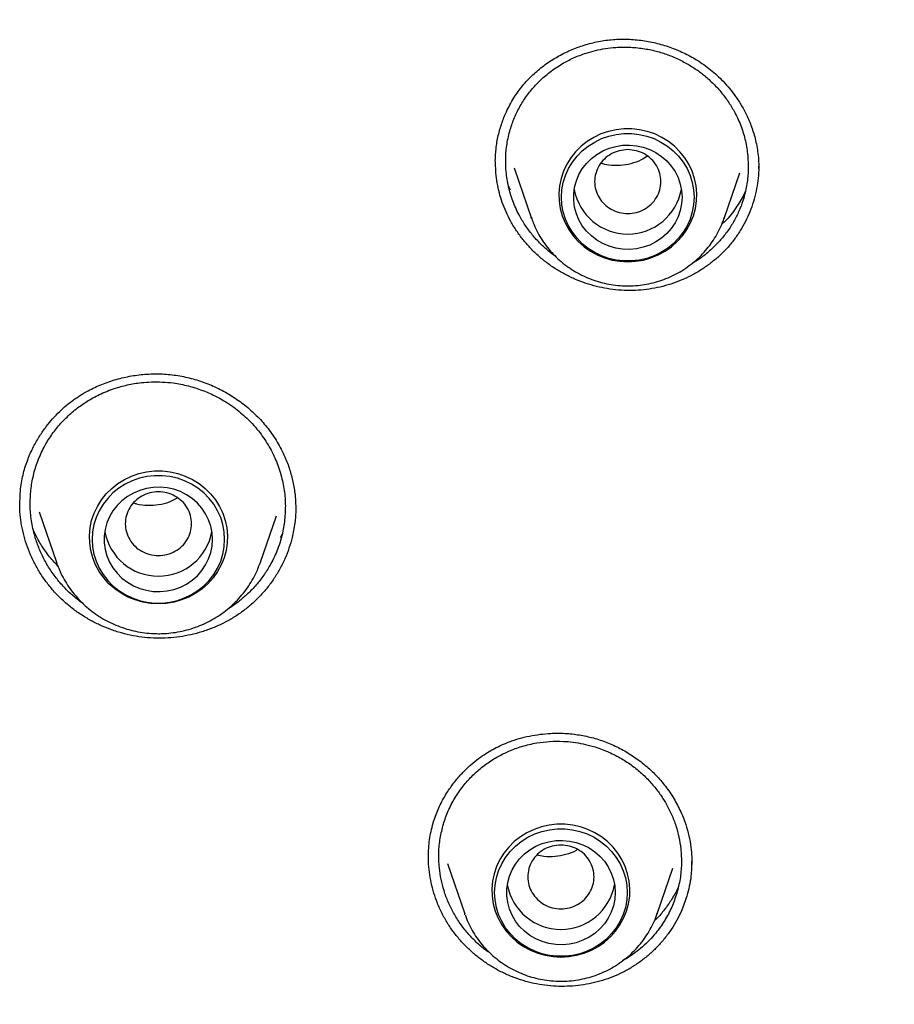
# Model space of a CAD drawing. Units: millimetres. Extents: x 8 to 1594, y 12 to 2955.
# Drawn here: x 794 to 809, y 2572 to 2588 of the extents above; entities that cross this region are included whole.
import ezdxf

# ---------------------------------------------------------------- set-up
doc = ezdxf.new("R2010")
doc.units = ezdxf.units.MM

msp = doc.modelspace()

# ---------------------------------------------------------------- linework, layer by layer
at = {"color": 7, "linetype": 'Continuous', "lineweight": 30}
for p, q in [((801.98, 2585.607), (801.974, 2585.799)), ((806.341, 2585.866), (806.347, 2585.689)), ((802.285, 2585.692), (802.576, 2584.849)), ((805.77, 2584.849), (806.032, 2585.61)), ((806.342, 2585.712), (806.342, 2585.684)), ((802.576, 2584.849), (802.571, 2584.865)), ((805.775, 2584.865), (805.77, 2584.849)), ((794.077, 2580.115), (794.09, 2580.361)), ((798.66, 2580.026), (798.659, 2580.019)), ((794.398, 2579.978), (794.687, 2579.14)), ((798.073, 2579.14), (798.34, 2579.914)), ((798.433, 2579.607), (798.404, 2579.546)), ((800.863, 2574.24), (800.862, 2574.26)), ((801.177, 2574.137), (801.465, 2573.301)), ((804.659, 2573.301), (804.92, 2574.058)), ((804.663, 2573.314), (804.659, 2573.301)), ((801.47, 2573.288), (801.465, 2573.301))]:
    msp.add_line(p, q, dxfattribs=at)
at = {"color": 7, "linetype": 'Continuous', "lineweight": 30, "flags": 128}
for points in [[(804.173, 2584.133), (804.303, 2584.14), (804.432, 2584.161), (804.558, 2584.197), (804.678, 2584.246), (804.792, 2584.308), (804.898, 2584.382), (804.994, 2584.467), (805.08, 2584.563), (805.154, 2584.667), (805.215, 2584.778), (805.262, 2584.896), (805.296, 2585.017), (805.314, 2585.142), (805.318, 2585.268), (805.307, 2585.394), (805.281, 2585.517), (805.24, 2585.637), (805.186, 2585.752), (805.118, 2585.86), (805.039, 2585.96), (804.947, 2586.05), (804.846, 2586.13), (804.736, 2586.198), (804.619, 2586.254), (804.496, 2586.296), (804.368, 2586.324), (804.238, 2586.339), (804.107, 2586.339), (803.977, 2586.324), (803.85, 2586.296), (803.727, 2586.254), (803.609, 2586.198), (803.499, 2586.13), (803.398, 2586.05), (803.307, 2585.96), (803.227, 2585.86), (803.16, 2585.752), (803.105, 2585.637), (803.065, 2585.517), (803.039, 2585.394), (803.028, 2585.268), (803.031, 2585.142), (803.05, 2585.017), (803.083, 2584.896), (803.131, 2584.778), (803.192, 2584.667), (803.266, 2584.563), (803.351, 2584.467), (803.448, 2584.382), (803.553, 2584.308), (803.667, 2584.246), (803.788, 2584.197), (803.913, 2584.161), (804.042, 2584.14), (804.173, 2584.133)], [(805.273, 2585.203), (805.265, 2585.08), (805.243, 2584.959), (805.206, 2584.841), (805.156, 2584.728), (805.092, 2584.621), (805.015, 2584.522), (804.928, 2584.432), (804.83, 2584.353), (804.723, 2584.285), (804.608, 2584.23), (804.488, 2584.188), (804.364, 2584.159), (804.237, 2584.145), (804.109, 2584.145), (803.982, 2584.159), (803.857, 2584.188), (803.737, 2584.23), (803.623, 2584.285), (803.516, 2584.353), (803.418, 2584.432), (803.33, 2584.522), (803.254, 2584.621), (803.19, 2584.728), (803.139, 2584.841), (803.102, 2584.959), (803.08, 2585.08), (803.073, 2585.203), (803.08, 2585.326), (803.102, 2585.448), (803.139, 2585.566), (803.19, 2585.679), (803.254, 2585.786), (803.33, 2585.885), (803.418, 2585.974), (803.516, 2586.053), (803.623, 2586.121), (803.737, 2586.177), (803.857, 2586.219), (803.982, 2586.247), (804.109, 2586.261), (804.237, 2586.261), (804.364, 2586.247), (804.488, 2586.219), (804.608, 2586.177), (804.723, 2586.121), (804.83, 2586.053), (804.928, 2585.974), (805.015, 2585.885), (805.092, 2585.786), (805.156, 2585.679), (805.206, 2585.566), (805.243, 2585.448), (805.265, 2585.326), (805.273, 2585.203)], [(805.073, 2585.203), (805.065, 2585.092), (805.043, 2584.983), (805.007, 2584.878), (804.957, 2584.778), (804.894, 2584.685), (804.819, 2584.6), (804.734, 2584.525), (804.639, 2584.462), (804.537, 2584.41), (804.429, 2584.372), (804.316, 2584.347), (804.202, 2584.336), (804.086, 2584.34), (803.973, 2584.358), (803.862, 2584.389), (803.756, 2584.434), (803.658, 2584.492), (803.568, 2584.561), (803.487, 2584.641), (803.418, 2584.73), (803.362, 2584.827), (803.319, 2584.93), (803.289, 2585.037), (803.275, 2585.148), (803.275, 2585.259), (803.289, 2585.369), (803.319, 2585.477), (803.362, 2585.58), (803.418, 2585.676), (803.487, 2585.765), (803.568, 2585.845), (803.658, 2585.915), (803.756, 2585.972), (803.862, 2586.017), (803.973, 2586.049), (804.086, 2586.066), (804.202, 2586.07), (804.316, 2586.059), (804.429, 2586.035), (804.537, 2585.996), (804.639, 2585.945), (804.734, 2585.881), (804.819, 2585.807), (804.894, 2585.722), (804.957, 2585.629), (805.007, 2585.529), (805.043, 2585.423), (805.065, 2585.314), (805.073, 2585.203)], [(796.38, 2578.451), (796.25, 2578.458), (796.121, 2578.479), (795.995, 2578.515), (795.875, 2578.564), (795.761, 2578.626), (795.655, 2578.7), (795.559, 2578.785), (795.473, 2578.881), (795.399, 2578.985), (795.338, 2579.096), (795.291, 2579.213), (795.257, 2579.335), (795.239, 2579.46), (795.235, 2579.586), (795.246, 2579.712), (795.272, 2579.835), (795.313, 2579.955), (795.367, 2580.07), (795.435, 2580.178), (795.514, 2580.278), (795.606, 2580.368), (795.707, 2580.448), (795.817, 2580.516), (795.934, 2580.571), (796.057, 2580.614), (796.185, 2580.642), (796.315, 2580.657), (796.446, 2580.657), (796.576, 2580.642), (796.703, 2580.614), (796.826, 2580.571), (796.944, 2580.516), (797.054, 2580.448), (797.155, 2580.368), (797.246, 2580.278), (797.326, 2580.178), (797.393, 2580.07), (797.448, 2579.955), (797.488, 2579.835), (797.514, 2579.712), (797.525, 2579.586), (797.522, 2579.46), (797.503, 2579.335), (797.47, 2579.213), (797.422, 2579.096), (797.361, 2578.985), (797.287, 2578.881), (797.202, 2578.785), (797.105, 2578.7), (797, 2578.626), (796.886, 2578.564), (796.765, 2578.515), (796.64, 2578.479), (796.511, 2578.458), (796.38, 2578.451)], [(797.48, 2579.521), (797.473, 2579.644), (797.451, 2579.766), (797.414, 2579.884), (797.363, 2579.997), (797.299, 2580.104), (797.223, 2580.202), (797.135, 2580.292), (797.037, 2580.371), (796.93, 2580.439), (796.816, 2580.494), (796.696, 2580.537), (796.571, 2580.565), (796.444, 2580.579), (796.316, 2580.579), (796.189, 2580.565), (796.065, 2580.537), (795.945, 2580.494), (795.83, 2580.439), (795.723, 2580.371), (795.625, 2580.292), (795.538, 2580.202), (795.461, 2580.104), (795.397, 2579.997), (795.347, 2579.884), (795.31, 2579.766), (795.288, 2579.644), (795.28, 2579.521), (795.288, 2579.398), (795.31, 2579.277), (795.347, 2579.159), (795.397, 2579.045), (795.461, 2578.939), (795.538, 2578.84), (795.625, 2578.75), (795.723, 2578.671), (795.83, 2578.603), (795.945, 2578.548), (796.065, 2578.506), (796.189, 2578.477), (796.316, 2578.463), (796.444, 2578.463), (796.571, 2578.477), (796.696, 2578.506), (796.816, 2578.548), (796.93, 2578.603), (797.037, 2578.671), (797.135, 2578.75), (797.223, 2578.84), (797.299, 2578.939), (797.363, 2579.045), (797.414, 2579.159), (797.451, 2579.277), (797.473, 2579.398), (797.48, 2579.521)], [(797.28, 2579.521), (797.273, 2579.632), (797.251, 2579.741), (797.214, 2579.847), (797.164, 2579.947), (797.101, 2580.04), (797.027, 2580.124), (796.941, 2580.199), (796.847, 2580.263), (796.745, 2580.314), (796.636, 2580.353), (796.524, 2580.377), (796.409, 2580.388), (796.294, 2580.384), (796.18, 2580.367), (796.069, 2580.335), (795.964, 2580.29), (795.865, 2580.232), (795.775, 2580.163), (795.695, 2580.083), (795.626, 2579.994), (795.569, 2579.897), (795.526, 2579.794), (795.497, 2579.687), (795.482, 2579.577), (795.482, 2579.466), (795.497, 2579.355), (795.526, 2579.248), (795.569, 2579.145), (795.626, 2579.048), (795.695, 2578.959), (795.775, 2578.879), (795.865, 2578.81), (795.964, 2578.752), (796.069, 2578.707), (796.18, 2578.676), (796.294, 2578.658), (796.409, 2578.654), (796.524, 2578.665), (796.636, 2578.69), (796.745, 2578.728), (796.847, 2578.78), (796.941, 2578.843), (797.027, 2578.918), (797.101, 2579.002), (797.164, 2579.096), (797.214, 2579.196), (797.251, 2579.301), (797.273, 2579.41), (797.28, 2579.521)], [(794.7, 2579.104), (794.699, 2579.107), (794.687, 2579.14)], [(798.073, 2579.14), (798.061, 2579.107), (798.06, 2579.102)], [(803.062, 2572.584), (803.193, 2572.592), (803.322, 2572.613), (803.447, 2572.649), (803.568, 2572.698), (803.682, 2572.76), (803.787, 2572.834), (803.884, 2572.919), (803.969, 2573.014), (804.043, 2573.118), (804.104, 2573.23), (804.152, 2573.347), (804.185, 2573.469), (804.204, 2573.594), (804.207, 2573.72), (804.196, 2573.845), (804.17, 2573.969), (804.13, 2574.089), (804.075, 2574.203), (804.008, 2574.311), (803.928, 2574.411), (803.837, 2574.502), (803.736, 2574.581), (803.626, 2574.65), (803.508, 2574.705), (803.385, 2574.748), (803.258, 2574.776), (803.128, 2574.79), (802.997, 2574.79), (802.867, 2574.776), (802.74, 2574.748), (802.616, 2574.705), (802.499, 2574.65), (802.389, 2574.581), (802.288, 2574.502), (802.196, 2574.411), (802.117, 2574.311), (802.049, 2574.203), (801.995, 2574.089), (801.954, 2573.969), (801.928, 2573.845), (801.917, 2573.72), (801.921, 2573.594), (801.939, 2573.469), (801.973, 2573.347), (802.02, 2573.23), (802.081, 2573.118), (802.155, 2573.014), (802.241, 2572.919), (802.337, 2572.834), (802.443, 2572.76), (802.557, 2572.698), (802.677, 2572.649), (802.803, 2572.613), (802.932, 2572.592), (803.062, 2572.584)], [(804.162, 2573.655), (804.155, 2573.532), (804.133, 2573.41), (804.096, 2573.292), (804.045, 2573.179), (803.981, 2573.072), (803.905, 2572.973), (803.817, 2572.884), (803.719, 2572.805), (803.612, 2572.737), (803.498, 2572.682), (803.378, 2572.639), (803.253, 2572.611), (803.126, 2572.597), (802.998, 2572.597), (802.871, 2572.611), (802.747, 2572.639), (802.627, 2572.682), (802.512, 2572.737), (802.405, 2572.805), (802.307, 2572.884), (802.22, 2572.973), (802.143, 2573.072), (802.079, 2573.179), (802.029, 2573.292), (801.992, 2573.41), (801.97, 2573.532), (801.962, 2573.655), (801.97, 2573.778), (801.992, 2573.899), (802.029, 2574.017), (802.079, 2574.131), (802.143, 2574.237), (802.22, 2574.336), (802.307, 2574.426), (802.405, 2574.505), (802.512, 2574.573), (802.627, 2574.628), (802.747, 2574.67), (802.871, 2574.699), (802.998, 2574.713), (803.126, 2574.713), (803.253, 2574.699), (803.378, 2574.67), (803.498, 2574.628), (803.612, 2574.573), (803.719, 2574.505), (803.817, 2574.426), (803.905, 2574.336), (803.981, 2574.237), (804.045, 2574.131), (804.096, 2574.017), (804.133, 2573.899), (804.155, 2573.778), (804.162, 2573.655)], [(803.962, 2573.655), (803.955, 2573.544), (803.933, 2573.435), (803.896, 2573.329), (803.846, 2573.229), (803.784, 2573.136), (803.709, 2573.051), (803.623, 2572.977), (803.529, 2572.913), (803.427, 2572.862), (803.318, 2572.823), (803.206, 2572.799), (803.091, 2572.788), (802.976, 2572.792), (802.862, 2572.809), (802.751, 2572.841), (802.646, 2572.886), (802.547, 2572.944), (802.457, 2573.013), (802.377, 2573.093), (802.308, 2573.182), (802.251, 2573.279), (802.208, 2573.382), (802.179, 2573.489), (802.164, 2573.599), (802.164, 2573.71), (802.179, 2573.821), (802.208, 2573.928), (802.251, 2574.031), (802.308, 2574.128), (802.377, 2574.217), (802.457, 2574.297), (802.547, 2574.366), (802.646, 2574.424), (802.751, 2574.469), (802.862, 2574.5), (802.976, 2574.518), (803.091, 2574.522), (803.206, 2574.511), (803.318, 2574.486), (803.427, 2574.448), (803.529, 2574.396), (803.623, 2574.333), (803.709, 2574.258), (803.784, 2574.174), (803.846, 2574.08), (803.896, 2573.98), (803.933, 2573.875), (803.955, 2573.766), (803.962, 2573.655)]]:
    msp.add_lwpolyline(points, dxfattribs=at)
at = {"color": 7, "linetype": 'Continuous', "lineweight": 30}
for centre, start, end in [((804.173, 2585.496), 190.3342, 349.6658), ((796.38, 2579.814), 190.3291, 349.6709), ((803.062, 2573.947), 190.3357, 349.6643)]:
    msp.add_arc(centre, 0.904, start, end, dxfattribs=at)
for points, knots in [([(819.635, 2564.874), (819.84, 2565.39), (820.297, 2566.54), (820.904, 2568.352), (821.476, 2570.295), (821.959, 2572.243), (822.359, 2574.19), (822.677, 2576.144), (822.915, 2578.107), (823.072, 2580.08), (823.147, 2582.058), (823.14, 2583.958), (823.062, 2585.777), (822.929, 2587.444), (822.78, 2588.753), (822.676, 2589.507), (822.637, 2589.779), (822.626, 2589.854), (822.614, 2589.929), (822.603, 2590.004), (822.592, 2590.079), (822.58, 2590.154), (822.568, 2590.232), (822.553, 2590.329), (822.53, 2590.475), (822.495, 2590.688), (822.447, 2590.976), (822.384, 2591.33), (822.307, 2591.751), (822.211, 2592.247), (822.093, 2592.821), (821.95, 2593.473), (821.781, 2594.195), (821.582, 2594.988), (821.349, 2595.849), (821.136, 2596.582), (820.969, 2597.126), (820.865, 2597.458), (820.771, 2597.749), (820.677, 2598.035), (820.583, 2598.316), (820.447, 2598.713), (820.269, 2599.216), (820.012, 2599.915), (819.719, 2600.67), (819.393, 2601.469), (819.14, 2602.058), (818.964, 2602.457), (818.862, 2602.685), (818.761, 2602.906), (818.663, 2603.12), (818.566, 2603.328), (818.471, 2603.529), (818.122, 2604.26), (817.49, 2605.51), (816.517, 2607.253), (815.473, 2608.958), (814.404, 2610.555), (813.322, 2612.047), (812.279, 2613.384), (811.537, 2614.273), (811.131, 2614.742), (811.03, 2614.858), (810.93, 2614.973), (810.829, 2615.088), (810.727, 2615.202), (810.626, 2615.316), (810.524, 2615.43), (810.37, 2615.601), (810.146, 2615.846), (809.835, 2616.182), (809.468, 2616.569), (809.046, 2617.005), (808.659, 2617.396), (808.41, 2617.639), (808.324, 2617.723)], [0, 0, 0, 0, 0.029063, 0.064752, 0.100144, 0.13524, 0.17004, 0.204543, 0.239234, 0.273924, 0.308613, 0.343303, 0.37383, 0.404355, 0.431218, 0.443038, 0.444365, 0.445691, 0.447018, 0.448345, 0.449672, 0.450998, 0.452325, 0.453833, 0.456173, 0.460078, 0.46518, 0.47148, 0.478977, 0.487672, 0.498041, 0.509718, 0.522704, 0.536998, 0.5526, 0.569511, 0.577012, 0.582437, 0.587779, 0.593038, 0.598214, 0.603306, 0.614981, 0.626194, 0.642303, 0.657353, 0.671342, 0.675814, 0.680166, 0.684397, 0.688508, 0.692499, 0.69637, 0.700121, 0.734811, 0.769501, 0.80419, 0.838879, 0.869405, 0.899931, 0.926792, 0.929431, 0.932069, 0.934707, 0.937345, 0.939984, 0.942622, 0.94526, 0.947898, 0.954514, 0.962412, 0.971595, 0.982061, 0.99381, 1, 1, 1, 1]), ([(801.973, 2585.8), (801.975, 2585.87), (801.98, 2586.014), (802.019, 2586.226), (802.077, 2586.432), (802.162, 2586.642), (802.275, 2586.853), (802.422, 2587.058), (802.59, 2587.236), (802.774, 2587.392), (802.975, 2587.525), (803.191, 2587.637), (803.419, 2587.725), (803.656, 2587.788), (803.898, 2587.825), (804.144, 2587.833), (804.39, 2587.815), (804.634, 2587.77), (804.872, 2587.7), (805.1, 2587.606), (805.287, 2587.505), (805.434, 2587.408), (805.548, 2587.323), (805.655, 2587.23), (805.763, 2587.124), (805.867, 2587.006), (805.969, 2586.871), (806.067, 2586.72), (806.16, 2586.544), (806.241, 2586.342), (806.308, 2586.114), (806.33, 2585.951), (806.341, 2585.866)], [0, 0, 0, 0, 0.033674, 0.069313, 0.103016, 0.134873, 0.175739, 0.214952, 0.252621, 0.289581, 0.326677, 0.363848, 0.401007, 0.438077, 0.47501, 0.511872, 0.548815, 0.585834, 0.622902, 0.659931, 0.69645, 0.71808, 0.739504, 0.760689, 0.78229, 0.807726, 0.832195, 0.859646, 0.890097, 0.923586, 0.960179, 1, 1, 1, 1]), ([(802.153, 2585.623), (802.149, 2585.701), (802.139, 2585.858), (802.163, 2586.095), (802.206, 2586.285), (802.253, 2586.429), (802.291, 2586.527), (802.336, 2586.624), (802.387, 2586.72), (802.443, 2586.813), (802.506, 2586.903), (802.591, 2587.012), (802.711, 2587.142), (802.88, 2587.289), (803.07, 2587.417), (803.274, 2587.522), (803.46, 2587.594), (803.637, 2587.644), (803.802, 2587.676), (803.997, 2587.697), (804.216, 2587.699), (804.449, 2587.675), (804.664, 2587.628), (804.834, 2587.573), (804.964, 2587.52), (805.06, 2587.474), (805.149, 2587.427), (805.232, 2587.377), (805.309, 2587.327), (805.379, 2587.276), (805.477, 2587.199), (805.598, 2587.089), (805.733, 2586.94), (805.851, 2586.78), (805.962, 2586.594), (806.058, 2586.381), (806.132, 2586.14), (806.154, 2585.977), (806.165, 2585.896)], [0, 0, 0, 0, 0.038282, 0.077322, 0.117119, 0.134416, 0.151852, 0.169427, 0.187141, 0.204993, 0.222984, 0.241112, 0.273015, 0.309433, 0.350355, 0.384006, 0.420178, 0.4457, 0.472338, 0.500091, 0.539246, 0.576133, 0.610757, 0.643123, 0.660611, 0.677364, 0.693382, 0.708666, 0.723218, 0.737037, 0.750125, 0.782618, 0.814745, 0.84651, 0.877917, 0.91923, 0.959921, 1, 1, 1, 1]), ([(804.173, 2585.994), (804.221, 2585.99), (804.317, 2585.983), (804.451, 2585.927), (804.566, 2585.843), (804.654, 2585.731), (804.71, 2585.602), (804.729, 2585.464), (804.71, 2585.325), (804.654, 2585.196), (804.566, 2585.084), (804.451, 2585), (804.317, 2584.946), (804.173, 2584.927), (804.029, 2584.946), (803.895, 2585), (803.779, 2585.084), (803.691, 2585.196), (803.636, 2585.325), (803.616, 2585.464), (803.636, 2585.602), (803.691, 2585.731), (803.779, 2585.843), (803.895, 2585.927), (804.029, 2585.983), (804.125, 2585.99), (804.173, 2585.994)], [0, 0, 0, 0, 0.041659, 0.083341, 0.125, 0.166659, 0.208341, 0.25, 0.291659, 0.333341, 0.375, 0.416659, 0.458341, 0.5, 0.541659, 0.583341, 0.625, 0.666659, 0.708341, 0.75, 0.791659, 0.833341, 0.875, 0.916659, 0.958341, 1, 1, 1, 1]), ([(804.498, 2585.885), (804.464, 2585.863), (804.38, 2585.809), (804.225, 2585.755), (804.044, 2585.726), (803.874, 2585.727), (803.77, 2585.754), (803.726, 2585.765)], [0, 0, 0, 0, 0.151478, 0.379777, 0.605517, 0.832554, 1, 1, 1, 1]), ([(806.165, 2585.896), (806.169, 2585.818), (806.179, 2585.66), (806.155, 2585.422), (806.106, 2585.206), (806.038, 2585.013), (805.958, 2584.844), (805.861, 2584.681), (805.748, 2584.531), (805.62, 2584.39), (805.474, 2584.261), (805.349, 2584.166), (805.268, 2584.121), (805.247, 2584.11)], [0, 0, 0, 0, 0.110886, 0.223668, 0.338368, 0.425692, 0.514118, 0.603656, 0.694315, 0.779797, 0.870987, 0.967899, 1, 1, 1, 1]), ([(806.344, 2585.72), (806.345, 2585.698), (806.348, 2585.617), (806.334, 2585.478), (806.306, 2585.303), (806.261, 2585.13), (806.202, 2584.962), (806.129, 2584.801), (806.041, 2584.646), (805.94, 2584.498), (805.825, 2584.359), (805.7, 2584.233), (805.564, 2584.117), (805.418, 2584.012), (805.262, 2583.92), (805.1, 2583.84), (804.931, 2583.774), (804.756, 2583.721), (804.575, 2583.683), (804.392, 2583.66), (804.206, 2583.652), (804.018, 2583.66), (803.832, 2583.683), (803.652, 2583.721), (803.477, 2583.771), (803.305, 2583.836), (803.138, 2583.916), (802.978, 2584.008), (802.825, 2584.113), (802.681, 2584.233), (802.548, 2584.363), (802.43, 2584.5), (802.324, 2584.645), (802.23, 2584.799), (802.127, 2585.006), (802.028, 2585.275), (801.996, 2585.496), (801.98, 2585.607)], [0, 0, 0, 0, 0.010451, 0.037747, 0.065044, 0.093132, 0.12122, 0.148572, 0.175924, 0.204079, 0.232234, 0.259365, 0.286497, 0.314414, 0.342333, 0.369573, 0.396813, 0.424816, 0.452817, 0.480469, 0.508121, 0.536624, 0.565128, 0.592113, 0.619099, 0.646827, 0.674555, 0.70222, 0.729885, 0.758397, 0.78691, 0.81392, 0.840931, 0.868708, 0.896485, 0.947589, 1, 1, 1, 1]), ([(802.973, 2584.222), (802.933, 2584.25), (802.845, 2584.314), (802.716, 2584.435), (802.585, 2584.578), (802.466, 2584.74), (802.354, 2584.927), (802.259, 2585.141), (802.186, 2585.38), (802.164, 2585.543), (802.153, 2585.623)], [0, 0, 0, 0, 0.0865729, 0.1917819, 0.312589, 0.4316249, 0.5488862, 0.7024212, 0.8527937, 1, 1, 1, 1]), ([(802.226, 2585.323), (802.218, 2585.336), (802.204, 2585.359), (802.194, 2585.385), (802.19, 2585.395)], [0, 0, 0, 0, 0.581632, 1, 1, 1, 1]), ([(806.12, 2585.294), (806.118, 2585.288), (806.084, 2585.205), (805.984, 2585.048), (805.858, 2584.869), (805.759, 2584.778), (805.731, 2584.753)], [0, 0, 0, 0, 0.028076, 0.417506, 0.836016, 1, 1, 1, 1]), ([(802.572, 2584.865), (802.582, 2584.836), (802.607, 2584.761), (802.661, 2584.645), (802.732, 2584.518), (802.815, 2584.398), (802.908, 2584.285), (803.011, 2584.181), (803.123, 2584.086), (803.243, 2584.001), (803.37, 2583.927), (803.504, 2583.864), (803.643, 2583.812), (803.786, 2583.773), (803.932, 2583.746), (804.062, 2583.733), (804.142, 2583.731), (804.173, 2583.731)], [0, 0, 0, 0, 0.044743, 0.114495, 0.184288, 0.254134, 0.324042, 0.394017, 0.464064, 0.534184, 0.604376, 0.674637, 0.744963, 0.815347, 0.885783, 0.956261, 1, 1, 1, 1]), ([(804.173, 2583.731), (804.203, 2583.731), (804.284, 2583.733), (804.413, 2583.746), (804.559, 2583.773), (804.703, 2583.812), (804.842, 2583.864), (804.976, 2583.927), (805.104, 2584.002), (805.225, 2584.088), (805.337, 2584.183), (805.44, 2584.288), (805.534, 2584.401), (805.616, 2584.522), (805.687, 2584.649), (805.74, 2584.764), (805.764, 2584.838), (805.774, 2584.866)], [0, 0, 0, 0, 0.0435463, 0.1140448, 0.1845643, 0.2550794, 0.3255789, 0.3960517, 0.4664872, 0.536875, 0.6072061, 0.6774724, 0.747668, 0.8177888, 0.8878334, 0.9578029, 1, 1, 1, 1]), ([(794.09, 2580.361), (794.104, 2580.449), (794.132, 2580.617), (794.209, 2580.852), (794.302, 2581.058), (794.405, 2581.238), (794.512, 2581.391), (794.623, 2581.526), (794.735, 2581.642), (794.849, 2581.745), (794.963, 2581.834), (795.084, 2581.916), (795.24, 2582.007), (795.438, 2582.1), (795.68, 2582.182), (795.931, 2582.24), (796.188, 2582.27), (796.447, 2582.273), (796.704, 2582.246), (796.956, 2582.191), (797.202, 2582.109), (797.437, 2582.001), (797.659, 2581.869), (797.866, 2581.714), (798.056, 2581.537), (798.226, 2581.335), (798.375, 2581.109), (798.488, 2580.881), (798.57, 2580.658), (798.623, 2580.448), (798.656, 2580.232), (798.659, 2580.087), (798.661, 2580.014)], [0, 0, 0, 0, 0.039713, 0.076521, 0.110364, 0.14118, 0.168922, 0.19357, 0.219063, 0.240633, 0.261733, 0.283073, 0.304699, 0.341354, 0.378634, 0.415996, 0.453306, 0.490498, 0.527541, 0.56459, 0.60172, 0.638921, 0.676162, 0.713424, 0.750718, 0.789003, 0.828645, 0.869626, 0.901267, 0.933522, 0.96641, 1, 1, 1, 1]), ([(794.266, 2580.372), (794.279, 2580.453), (794.306, 2580.616), (794.386, 2580.855), (794.474, 2581.042), (794.555, 2581.18), (794.618, 2581.273), (794.687, 2581.363), (794.761, 2581.451), (794.841, 2581.534), (794.927, 2581.614), (795.04, 2581.709), (795.195, 2581.818), (795.405, 2581.934), (795.631, 2582.026), (795.866, 2582.091), (796.074, 2582.125), (796.268, 2582.139), (796.445, 2582.137), (796.65, 2582.119), (796.875, 2582.075), (797.106, 2582.002), (797.314, 2581.911), (797.487, 2581.815), (797.629, 2581.718), (797.744, 2581.628), (797.846, 2581.537), (797.945, 2581.436), (798.069, 2581.292), (798.205, 2581.095), (798.331, 2580.849), (798.42, 2580.594), (798.473, 2580.337), (798.495, 2580.075), (798.48, 2579.901), (798.472, 2579.812)], [0, 0, 0, 0, 0.038285, 0.077334, 0.117147, 0.134452, 0.151897, 0.169483, 0.187207, 0.205072, 0.223076, 0.241219, 0.273359, 0.30991, 0.350865, 0.384476, 0.420555, 0.445985, 0.472509, 0.500125, 0.538904, 0.575318, 0.60937, 0.641065, 0.66473, 0.686889, 0.707545, 0.726699, 0.75105, 0.79419, 0.83649, 0.877954, 0.918589, 0.9584, 1, 1, 1, 1]), ([(795.134, 2578.45), (795.079, 2578.491), (794.973, 2578.571), (794.827, 2578.71), (794.692, 2578.864), (794.569, 2579.036), (794.464, 2579.22), (794.381, 2579.409), (794.311, 2579.624), (794.263, 2579.861), (794.244, 2580.119), (794.259, 2580.288), (794.266, 2580.372)], [0, 0, 0, 0, 0.09146, 0.177212, 0.269125, 0.365783, 0.460936, 0.554582, 0.646717, 0.767172, 0.884935, 1, 1, 1, 1]), ([(796.38, 2579.252), (796.332, 2579.255), (796.236, 2579.263), (796.102, 2579.318), (795.987, 2579.402), (795.899, 2579.514), (795.843, 2579.643), (795.824, 2579.782), (795.843, 2579.92), (795.899, 2580.049), (795.987, 2580.161), (796.102, 2580.245), (796.236, 2580.299), (796.38, 2580.318), (796.524, 2580.299), (796.658, 2580.245), (796.774, 2580.161), (796.862, 2580.049), (796.917, 2579.92), (796.937, 2579.782), (796.917, 2579.643), (796.862, 2579.514), (796.774, 2579.402), (796.658, 2579.318), (796.524, 2579.263), (796.428, 2579.255), (796.38, 2579.252)], [0, 0, 0, 0, 0.0416593, 0.0833407, 0.125, 0.1666593, 0.2083407, 0.25, 0.2916593, 0.3333407, 0.375, 0.4166592, 0.4583407, 0.5, 0.5416593, 0.5833408, 0.625, 0.6666593, 0.7083407, 0.75, 0.7916593, 0.8333407, 0.875, 0.9166593, 0.9583407, 1, 1, 1, 1]), ([(795.969, 2580.128), (795.985, 2580.122), (796.059, 2580.096), (796.201, 2580.083), (796.385, 2580.094), (796.554, 2580.136), (796.652, 2580.187), (796.696, 2580.21)], [0, 0, 0, 0, 0.067525, 0.312316, 0.555933, 0.800439, 1, 1, 1, 1]), ([(798.644, 2579.792), (798.632, 2579.711), (798.609, 2579.569), (798.55, 2579.373), (798.483, 2579.2), (798.399, 2579.031), (798.301, 2578.87), (798.191, 2578.719), (798.067, 2578.577), (797.93, 2578.445), (797.782, 2578.325), (797.625, 2578.219), (797.46, 2578.127), (797.285, 2578.049), (797.104, 2577.984), (796.92, 2577.935), (796.732, 2577.901), (796.54, 2577.881), (796.346, 2577.877), (796.152, 2577.89), (795.958, 2577.918), (795.766, 2577.964), (795.58, 2578.024), (795.403, 2578.098), (795.234, 2578.185), (795.072, 2578.285), (794.917, 2578.399), (794.772, 2578.525), (794.637, 2578.664), (794.514, 2578.815), (794.406, 2578.974), (794.314, 2579.138), (794.236, 2579.308), (794.173, 2579.484), (794.125, 2579.664), (794.094, 2579.845), (794.078, 2580), (794.079, 2580.095), (794.079, 2580.131)], [0, 0, 0, 0, 0.036689, 0.064225, 0.091761, 0.120094, 0.148426, 0.176046, 0.203665, 0.232093, 0.260521, 0.287955, 0.31539, 0.343628, 0.371866, 0.399279, 0.426691, 0.454866, 0.483041, 0.510943, 0.538845, 0.567612, 0.596379, 0.623534, 0.650689, 0.678587, 0.706486, 0.734386, 0.762286, 0.791039, 0.819793, 0.847047, 0.874302, 0.902329, 0.930357, 0.957191, 0.984025, 1, 1, 1, 1]), ([(798.659, 2580.053), (798.66, 2580.027), (798.661, 2579.94), (798.651, 2579.853), (798.644, 2579.792)], [0, 0, 0, 0, 0.296133, 1, 1, 1, 1]), ([(798.472, 2579.812), (798.459, 2579.729), (798.431, 2579.563), (798.35, 2579.321), (798.247, 2579.106), (798.129, 2578.92), (798.005, 2578.761), (797.87, 2578.62), (797.712, 2578.486), (797.598, 2578.399), (797.524, 2578.36), (797.52, 2578.358)], [0, 0, 0, 0, 0.140023, 0.282575, 0.427677, 0.538222, 0.650222, 0.763686, 0.862537, 0.992659, 1, 1, 1, 1]), ([(794.712, 2579.079), (794.684, 2579.106), (794.6, 2579.191), (794.487, 2579.344), (794.38, 2579.515), (794.329, 2579.624), (794.308, 2579.669)], [0, 0, 0, 0, 0.159548, 0.483655, 0.787221, 1, 1, 1, 1]), ([(794.702, 2579.104), (794.712, 2579.077), (794.738, 2579.004), (794.795, 2578.889), (794.871, 2578.76), (794.958, 2578.638), (795.056, 2578.524), (795.163, 2578.418), (795.28, 2578.322), (795.404, 2578.235), (795.536, 2578.159), (795.674, 2578.095), (795.817, 2578.042), (795.964, 2578.001), (796.114, 2577.972), (796.254, 2577.957), (796.342, 2577.956), (796.38, 2577.955)], [0, 0, 0, 0, 0.039294, 0.108845, 0.178438, 0.248083, 0.317788, 0.387557, 0.457393, 0.527298, 0.597269, 0.667304, 0.737399, 0.807547, 0.877742, 0.947976, 1, 1, 1, 1]), ([(796.38, 2577.955), (796.411, 2577.955), (796.494, 2577.957), (796.627, 2577.97), (796.777, 2577.996), (796.925, 2578.036), (797.069, 2578.087), (797.208, 2578.151), (797.341, 2578.226), (797.467, 2578.311), (797.585, 2578.407), (797.694, 2578.513), (797.793, 2578.626), (797.882, 2578.748), (797.959, 2578.877), (798.018, 2578.995), (798.047, 2579.072), (798.058, 2579.102)], [0, 0, 0, 0, 0.042965, 0.113287, 0.183628, 0.253965, 0.324288, 0.394586, 0.464851, 0.535072, 0.605242, 0.675352, 0.745398, 0.815375, 0.885281, 0.955116, 1, 1, 1, 1]), ([(800.94, 2574.806), (800.966, 2574.884), (801.016, 2575.034), (801.121, 2575.238), (801.236, 2575.416), (801.356, 2575.567), (801.477, 2575.695), (801.6, 2575.807), (801.721, 2575.901), (801.842, 2575.982), (801.959, 2576.049), (802.079, 2576.108), (802.27, 2576.187), (802.54, 2576.264), (802.853, 2576.303), (803.132, 2576.303), (803.369, 2576.277), (803.602, 2576.227), (803.828, 2576.152), (804.045, 2576.053), (804.251, 2575.932), (804.444, 2575.79), (804.622, 2575.628), (804.783, 2575.447), (804.925, 2575.246), (805.045, 2575.025), (805.132, 2574.806), (805.189, 2574.598), (805.222, 2574.417), (805.236, 2574.257), (805.236, 2574.164), (805.236, 2574.122)], [0, 0, 0, 0, 0.040406, 0.077964, 0.112617, 0.144305, 0.172983, 0.198628, 0.225393, 0.247928, 0.269309, 0.290894, 0.312758, 0.368579, 0.425442, 0.463362, 0.501185, 0.538869, 0.576474, 0.614152, 0.651904, 0.6899, 0.728246, 0.766924, 0.80607, 0.846492, 0.888156, 0.920266, 0.951516, 0.978109, 1, 1, 1, 1]), ([(801.111, 2574.79), (801.136, 2574.864), (801.186, 2575.014), (801.298, 2575.226), (801.41, 2575.389), (801.508, 2575.506), (801.581, 2575.585), (801.66, 2575.66), (801.743, 2575.731), (801.831, 2575.797), (801.924, 2575.86), (802.045, 2575.932), (802.207, 2576.011), (802.421, 2576.089), (802.648, 2576.142), (802.879, 2576.169), (803.081, 2576.171), (803.266, 2576.155), (803.433, 2576.127), (803.625, 2576.079), (803.831, 2576.004), (804.041, 2575.9), (804.225, 2575.782), (804.364, 2575.671), (804.467, 2575.576), (804.54, 2575.5), (804.606, 2575.424), (804.666, 2575.349), (804.719, 2575.275), (804.766, 2575.203), (804.829, 2575.097), (804.902, 2574.953), (804.973, 2574.766), (805.024, 2574.576), (805.058, 2574.364), (805.068, 2574.131), (805.047, 2573.882), (805.007, 2573.722), (804.986, 2573.642)], [0, 0, 0, 0, 0.038282, 0.077322, 0.117119, 0.134416, 0.151852, 0.169427, 0.187141, 0.204993, 0.222984, 0.241112, 0.273015, 0.309433, 0.350355, 0.384006, 0.420178, 0.4457, 0.472338, 0.500091, 0.539246, 0.576133, 0.610757, 0.643123, 0.660611, 0.677364, 0.693382, 0.708666, 0.723218, 0.737037, 0.750125, 0.782618, 0.814745, 0.84651, 0.877917, 0.91923, 0.959921, 1, 1, 1, 1]), ([(800.862, 2574.255), (800.865, 2574.348), (800.873, 2574.535), (800.917, 2574.716), (800.94, 2574.806)], [0, 0, 0, 0, 0.4983, 1, 1, 1, 1]), ([(801.883, 2572.652), (801.858, 2572.668), (801.777, 2572.722), (801.654, 2572.832), (801.513, 2572.978), (801.387, 2573.14), (801.278, 2573.314), (801.188, 2573.497), (801.119, 2573.685), (801.07, 2573.875), (801.038, 2574.085), (801.03, 2574.314), (801.052, 2574.557), (801.092, 2574.713), (801.111, 2574.79)], [0, 0, 0, 0, 0.03615, 0.118001, 0.199914, 0.283709, 0.368762, 0.452457, 0.534792, 0.615763, 0.695367, 0.799347, 0.900892, 1, 1, 1, 1]), ([(803.062, 2574.445), (803.11, 2574.442), (803.206, 2574.434), (803.34, 2574.379), (803.456, 2574.295), (803.544, 2574.183), (803.599, 2574.054), (803.619, 2573.915), (803.599, 2573.777), (803.544, 2573.648), (803.456, 2573.536), (803.34, 2573.451), (803.206, 2573.398), (803.062, 2573.379), (802.918, 2573.398), (802.784, 2573.451), (802.669, 2573.536), (802.581, 2573.648), (802.525, 2573.777), (802.506, 2573.915), (802.525, 2574.054), (802.581, 2574.183), (802.669, 2574.295), (802.784, 2574.379), (802.918, 2574.434), (803.014, 2574.442), (803.062, 2574.445)], [0, 0, 0, 0, 0.041659, 0.083341, 0.125, 0.166659, 0.208341, 0.25, 0.291659, 0.333341, 0.375, 0.416659, 0.458341, 0.5, 0.541659, 0.583341, 0.625, 0.666659, 0.708341, 0.75, 0.791659, 0.833341, 0.875, 0.916659, 0.958341, 1, 1, 1, 1]), ([(803.341, 2574.371), (803.332, 2574.365), (803.273, 2574.326), (803.146, 2574.282), (802.966, 2574.247), (802.801, 2574.244), (802.702, 2574.268), (802.663, 2574.277)], [0, 0, 0, 0, 0.044908, 0.3075, 0.567796, 0.829274, 1, 1, 1, 1]), ([(805.153, 2573.596), (805.126, 2573.514), (805.08, 2573.376), (804.988, 2573.193), (804.895, 2573.041), (804.789, 2572.895), (804.669, 2572.759), (804.54, 2572.634), (804.4, 2572.52), (804.248, 2572.417), (804.089, 2572.328), (803.924, 2572.254), (803.753, 2572.194), (803.576, 2572.147), (803.395, 2572.115), (803.212, 2572.098), (803.029, 2572.095), (802.844, 2572.107), (802.66, 2572.135), (802.479, 2572.177), (802.301, 2572.235), (802.128, 2572.308), (801.962, 2572.394), (801.807, 2572.492), (801.662, 2572.601), (801.525, 2572.721), (801.397, 2572.853), (801.281, 2572.995), (801.177, 2573.147), (801.086, 2573.309), (801.011, 2573.476), (800.951, 2573.646), (800.906, 2573.818), (800.877, 2573.994), (800.86, 2574.142), (800.865, 2574.23), (800.866, 2574.258)], [0, 0, 0, 0, 0.04286, 0.071919, 0.100978, 0.130879, 0.16078, 0.189897, 0.219015, 0.248988, 0.27896, 0.307843, 0.336726, 0.366446, 0.396167, 0.425165, 0.454164, 0.483975, 0.513784, 0.543221, 0.572658, 0.603001, 0.633345, 0.662072, 0.6908, 0.720318, 0.749836, 0.779287, 0.808738, 0.83909, 0.869444, 0.898198, 0.926953, 0.956523, 0.986093, 1, 1, 1, 1]), ([(805.231, 2574.174), (805.231, 2574.091), (805.23, 2573.896), (805.182, 2573.706), (805.153, 2573.596)], [0, 0, 0, 0, 0.420564, 1, 1, 1, 1]), ([(804.986, 2573.642), (804.96, 2573.565), (804.907, 2573.408), (804.789, 2573.186), (804.66, 2573.005), (804.533, 2572.863), (804.418, 2572.753), (804.299, 2572.657), (804.188, 2572.58), (804.117, 2572.54), (804.086, 2572.522)], [0, 0, 0, 0, 0.167356, 0.338271, 0.512784, 0.619284, 0.727104, 0.83625, 0.928484, 1, 1, 1, 1]), ([(805.01, 2573.749), (805.008, 2573.743), (804.978, 2573.67), (804.903, 2573.543), (804.786, 2573.374), (804.689, 2573.255), (804.627, 2573.198), (804.614, 2573.186)], [0, 0, 0, 0, 0.031025, 0.340773, 0.638783, 0.925365, 1, 1, 1, 1]), ([(801.471, 2573.288), (801.475, 2573.278), (801.493, 2573.221), (801.538, 2573.122), (801.606, 2572.994), (801.687, 2572.873), (801.778, 2572.759), (801.879, 2572.653), (801.989, 2572.556), (802.108, 2572.469), (802.234, 2572.392), (802.366, 2572.327), (802.504, 2572.273), (802.647, 2572.231), (802.792, 2572.202), (802.94, 2572.185), (803.089, 2572.181), (803.238, 2572.189), (803.385, 2572.211), (803.53, 2572.245), (803.671, 2572.291), (803.808, 2572.35), (803.939, 2572.42), (804.062, 2572.501), (804.179, 2572.592), (804.286, 2572.693), (804.384, 2572.802), (804.471, 2572.92), (804.548, 2573.044), (804.611, 2573.175), (804.65, 2573.266), (804.663, 2573.313), (804.663, 2573.314)], [0, 0, 0, 0, 0.00821, 0.043356, 0.078522, 0.113714, 0.148936, 0.184192, 0.219483, 0.254811, 0.290176, 0.325576, 0.361009, 0.396472, 0.431962, 0.467474, 0.503003, 0.538546, 0.574094, 0.609643, 0.645186, 0.680719, 0.716234, 0.751728, 0.787196, 0.822632, 0.858034, 0.893399, 0.928726, 0.964014, 0.999266, 1, 1, 1, 1])]:
    msp.add_open_spline(points, degree=3, knots=knots, dxfattribs=at)

doc.saveas('drawing.dxf')
